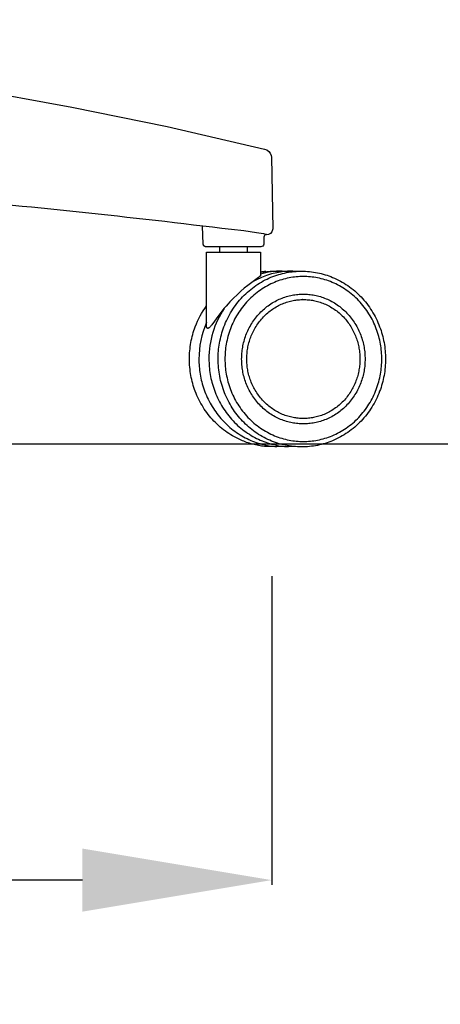
# Model space of a CAD drawing. Units: centimetres. Extents: x 2962 to 3836, y 884 to 1099.
# Drawn here: x 3720 to 3736, y 885 to 922 of the extents above; entities that cross this region are included whole.
import ezdxf

# ---------------------------------------------------------------- set-up
doc = ezdxf.new("R2010")
doc.units = ezdxf.units.CM
doc.layers.add('NURUS DIMENSION', color=7, linetype='Continuous')
doc.layers.add('NURUS ELEVATION', color=7, linetype='Continuous')
doc.styles.add('ARIAL', font='arial.ttf')
doc.dimstyles.new('yeni', dxfattribs={"dimtxt": 7, "dimasz": 7, "dimexe": 0.18, "dimexo": 0.0625, "dimgap": 0.09, "dimtad": 0, "dimdec": 0, "dimlfac": 10, "dimzin": 0, "dimdsep": 46, "dimtxsty": 'ARIAL', "dimcen": 0.09, "dimadec": 0, "dimazin": 0, "dimtfac": 1, "dimtdec": 0, "dimtofl": 0, "dimtmove": 0, "dimatfit": 3, "dimfxl": 1, "dimtolj": 1, "dimtzin": 0, "dimarcsym": 0})

# ---------------------------------------------------------------- blocks, each defined once
blk = doc.blocks.new('*D14')
at = {"layer": 'DEFPOINTS', "color": 0, "transparency": 16777216}
for p in [(3729.367, 901.356), (3659.015, 899.186), (3659.015, 890.056)]:
    blk.add_point(p, dxfattribs=at)
at = {"layer": 'NURUS DIMENSION', "color": 0, "lineweight": -2, "transparency": 16777216}
for p, q in [((3729.367, 901.294), (3729.367, 889.876)), ((3659.015, 899.124), (3659.015, 889.876)), ((3666.015, 890.056), (3686.408, 890.056)), ((3722.367, 890.056), (3701.973, 890.056))]:
    blk.add_line(p, q, dxfattribs=at)
at = {"layer": 'NURUS DIMENSION', "color": 0, "transparency": 16777216}
for points in [[(3666.015, 891.222), (3666.015, 888.889), (3659.015, 890.056)], [(3722.367, 891.222), (3722.367, 888.889), (3729.367, 890.056)]]:
    blk.add_solid(points, dxfattribs=at)
at = {"layer": 'NURUS DIMENSION', "color": 0, "transparency": 16777216, "insert": (3694.191, 890.056), "char_height": 7, "attachment_point": 5, "style": 'ARIAL'}
blk.add_mtext('\\A1;700', dxfattribs=at)
blk = doc.blocks.new('Me Too High_FRONT')
at = {"layer": 'NURUS ELEVATION'}
for p, q in [((32.645, 7.501), (32.622, 8.166)), ((35.212, 8.066), (35.212, 8.069)), ((33.263, 7.2), (33.263, 7.4)), ((34.263, 7.4), (34.263, 7.2)), ((36.324, 5.45), (36.316, 5.45)), ((36.339, 1.05), (36.316, 1.05))]:
    blk.add_line(p, q, dxfattribs=at)
for points in [[(3.239, 15.807), (3.455, 15.792), (3.986, 15.754, -0.013086), (4.883, 15.707), (8.278, 15.432), (11.669, 15.075), (15.43, 14.598), (19.557, 13.994), (23.861, 13.286), (27.779, 12.568), (31.31, 11.845), (34.915, 11.015, -0.273975), (35.158, 10.781), (35.166, 10.722), (35.166, 10.722), (35.212, 8.069), (35.209, 8.027, -0.343316), (34.981, 7.849, 0.672366), (34.973, 7.855, 0.025458), (34.609, 7.92), (34.142, 7.994), (33.687, 8.036, 0.009194), (22.417, 9.223)], [(34.981, 7.849, 0.467544), (34.889, 7.753), (34.88, 7.501, -0.401536), (34.776, 7.4), (32.798, 7.4)], [(34.763, 6.462, -0.040284), (35.234, 6.5), (36.285, 6.5), (36.359, 6.499), (36.432, 6.496), (36.505, 6.492), (36.578, 6.485), (36.651, 6.477), (36.723, 6.467), (36.796, 6.456), (36.868, 6.442), (36.939, 6.427), (37.011, 6.41), (37.082, 6.391), (37.152, 6.37), (37.222, 6.348), (37.292, 6.324), (37.361, 6.298), (37.43, 6.27), (37.503, 6.239), (37.576, 6.205), (37.647, 6.17), (37.718, 6.132), (37.788, 6.093), (37.857, 6.052), (37.924, 6.009), (37.991, 5.964), (38.057, 5.917), (38.121, 5.869), (38.184, 5.819), (38.246, 5.768), (38.307, 5.714), (38.366, 5.659), (38.424, 5.603), (38.481, 5.545), (38.536, 5.485), (38.59, 5.424), (38.642, 5.361), (38.693, 5.298), (38.742, 5.233), (38.789, 5.167), (38.835, 5.099), (38.879, 5.031), (38.921, 4.961), (38.962, 4.89), (39.001, 4.818), (39.038, 4.745), (39.074, 4.671), (39.107, 4.596), (39.139, 4.52), (39.169, 4.443), (39.195, 4.372), (39.22, 4.3), (39.242, 4.227), (39.263, 4.154), (39.283, 4.08), (39.301, 4.006), (39.317, 3.932), (39.331, 3.857), (39.344, 3.782), (39.355, 3.707), (39.364, 3.631), (39.372, 3.555), (39.378, 3.479), (39.382, 3.403), (39.385, 3.327), (39.386, 3.25), (39.385, 3.173), (39.382, 3.097), (39.378, 3.021), (39.372, 2.945), (39.364, 2.869), (39.355, 2.793), (39.344, 2.718), (39.331, 2.643), (39.317, 2.568), (39.301, 2.494), (39.283, 2.42), (39.263, 2.346), (39.242, 2.273), (39.22, 2.2), (39.195, 2.128), (39.169, 2.057), (39.139, 1.98), (39.107, 1.904), (39.074, 1.829), (39.038, 1.755), (39.001, 1.682), (38.962, 1.61), (38.921, 1.539), (38.879, 1.469), (38.835, 1.401), (38.789, 1.333), (38.742, 1.267), (38.693, 1.202), (38.642, 1.139), (38.59, 1.076), (38.536, 1.015), (38.481, 0.955), (38.424, 0.897), (38.366, 0.841), (38.307, 0.786), (38.246, 0.732), (38.184, 0.681), (38.121, 0.631), (38.057, 0.583), (37.991, 0.536), (37.924, 0.491), (37.857, 0.448), (37.788, 0.407), (37.718, 0.368), (37.647, 0.33), (37.576, 0.295), (37.503, 0.261), (37.43, 0.23), (37.361, 0.202), (37.292, 0.176), (37.222, 0.152), (37.152, 0.13), (37.082, 0.109), (37.011, 0.09), (36.939, 0.073), (36.868, 0.058), (36.796, 0.044), (36.723, 0.033), (36.651, 0.023), (36.578, 0.015), (36.505, 0.008), (36.432, 0.004), (36.359, 0.001), (36.285, 0), (34.971, 0.012), (34.914, 0.017), (34.858, 0.024), (34.802, 0.032), (34.745, 0.041), (34.689, 0.051), (34.633, 0.062), (34.577, 0.074), (34.522, 0.087), (34.467, 0.101), (34.412, 0.116), (34.357, 0.133), (34.303, 0.15), (34.249, 0.168), (34.195, 0.188), (34.142, 0.208), (34.09, 0.23), (34.016, 0.261), (33.944, 0.295), (33.872, 0.33), (33.801, 0.368), (33.731, 0.407), (33.663, 0.448), (33.595, 0.491), (33.528, 0.536), (33.463, 0.583), (33.399, 0.631), (33.335, 0.681), (33.273, 0.732), (33.213, 0.786), (33.153, 0.841), (33.095, 0.897), (33.038, 0.955), (32.983, 1.015), (32.929, 1.076), (32.877, 1.139), (32.827, 1.202), (32.778, 1.267), (32.73, 1.333), (32.684, 1.401), (32.64, 1.469), (32.598, 1.539), (32.557, 1.61), (32.518, 1.682), (32.481, 1.755), (32.446, 1.829), (32.412, 1.904), (32.38, 1.98), (32.35, 2.057), (32.324, 2.128), (32.3, 2.2), (32.277, 2.273), (32.256, 2.346), (32.237, 2.42), (32.219, 2.494), (32.203, 2.568), (32.188, 2.643), (32.176, 2.718), (32.164, 2.793), (32.155, 2.869), (32.147, 2.945), (32.141, 3.021), (32.137, 3.097), (32.135, 3.173), (32.134, 3.25), (32.135, 3.327), (32.137, 3.403), (32.141, 3.479), (32.147, 3.555), (32.155, 3.631), (32.164, 3.707), (32.176, 3.782), (32.188, 3.857), (32.203, 3.932), (32.219, 4.006), (32.237, 4.08), (32.256, 4.154), (32.277, 4.227), (32.3, 4.3), (32.324, 4.372), (32.35, 4.443), (32.391, 4.546), (32.434, 4.646), (32.481, 4.745), (32.532, 4.843), (32.585, 4.938), (32.641, 5.032), (32.7, 5.123), (32.762, 5.212)]]:
    blk.add_lwpolyline(points, format="xyb", dxfattribs=at)
for points in [[(32.794, 7.4), (32.746, 7.4), (32.744, 7.4), (32.743, 7.4), (32.74, 7.4), (32.738, 7.401), (32.736, 7.401), (32.734, 7.401), (32.732, 7.401), (32.73, 7.402), (32.728, 7.402), (32.727, 7.402), (32.725, 7.403), (32.723, 7.403), (32.721, 7.404), (32.719, 7.404), (32.717, 7.405), (32.716, 7.406), (32.714, 7.406), (32.71, 7.408), (32.708, 7.409), (32.706, 7.41), (32.703, 7.411), (32.701, 7.412), (32.699, 7.413), (32.697, 7.414), (32.695, 7.416), (32.693, 7.417), (32.69, 7.418), (32.688, 7.42), (32.686, 7.421), (32.684, 7.423), (32.682, 7.424), (32.681, 7.426), (32.679, 7.428), (32.677, 7.429), (32.675, 7.431), (32.673, 7.433), (32.672, 7.435), (32.67, 7.437), (32.668, 7.439), (32.667, 7.44), (32.665, 7.442), (32.664, 7.445), (32.662, 7.447), (32.661, 7.449), (32.66, 7.451), (32.659, 7.453), (32.657, 7.455), (32.656, 7.457), (32.655, 7.46), (32.654, 7.462), (32.653, 7.464), (32.652, 7.467), (32.651, 7.469), (32.65, 7.471), (32.65, 7.474), (32.649, 7.476), (32.648, 7.478), (32.648, 7.481), (32.647, 7.483), (32.647, 7.486), (32.646, 7.488), (32.646, 7.491), (32.646, 7.493), (32.645, 7.496), (32.645, 7.498), (32.645, 7.501)], [(34.762, 6.343), (34.762, 6.343), (34.762, 6.342), (34.762, 6.342), (34.762, 6.341), (34.762, 6.341), (34.762, 6.341), (34.762, 6.34), (34.762, 6.34), (34.762, 6.339), (34.762, 6.339), (34.762, 6.338), (34.761, 6.338), (34.761, 6.337), (34.761, 6.336), (34.761, 6.336), (34.761, 6.335), (34.76, 6.335), (34.76, 6.334), (34.76, 6.334), (34.759, 6.333), (34.758, 6.332), (34.758, 6.33), (34.757, 6.329), (34.756, 6.328), (34.755, 6.327), (34.754, 6.325), (34.753, 6.324), (34.751, 6.322), (34.749, 6.319), (34.746, 6.316), (34.744, 6.314), (34.741, 6.311), (34.735, 6.305), (34.728, 6.299), (34.72, 6.292), (34.712, 6.285), (34.686, 6.266), (34.437, 6.086), (34.291, 5.976), (34.159, 5.87), (34.03, 5.76), (33.63, 5.366), (33.56, 5.288), (33.492, 5.21), (33.411, 5.114), (33.333, 5.016), (33.225, 4.876), (32.958, 4.513), (32.928, 4.476), (32.91, 4.454), (32.901, 4.444), (32.891, 4.434), (32.884, 4.426), (32.876, 4.419), (32.869, 4.412), (32.865, 4.408), (32.861, 4.405), (32.857, 4.402), (32.853, 4.399), (32.849, 4.396), (32.847, 4.395), (32.845, 4.393), (32.842, 4.391), (32.839, 4.39), (32.837, 4.389), (32.836, 4.388), (32.834, 4.387), (32.833, 4.387), (32.832, 4.386), (32.83, 4.386), (32.829, 4.385), (32.828, 4.385), (32.826, 4.384), (32.825, 4.384), (32.823, 4.383), (32.822, 4.383), (32.821, 4.382), (32.819, 4.382), (32.818, 4.382), (32.817, 4.382), (32.815, 4.382), (32.814, 4.381), (32.813, 4.381), (32.812, 4.381), (32.811, 4.381), (32.81, 4.381), (32.809, 4.381), (32.808, 4.382), (32.807, 4.382), (32.806, 4.382), (32.805, 4.382), (32.804, 4.382), (32.803, 4.382), (32.802, 4.383), (32.802, 4.383), (32.801, 4.383), (32.8, 4.384), (32.799, 4.384), (32.798, 4.384), (32.797, 4.385), (32.796, 4.385), (32.795, 4.386), (32.795, 4.386), (32.794, 4.387), (32.793, 4.387), (32.792, 4.388), (32.791, 4.388), (32.791, 4.389), (32.79, 4.39), (32.789, 4.39), (32.789, 4.391), (32.788, 4.392), (32.787, 4.393), (32.786, 4.393), (32.786, 4.394), (32.785, 4.395), (32.784, 4.396), (32.784, 4.397), (32.783, 4.398), (32.783, 4.398), (32.782, 4.399), (32.781, 4.4), (32.781, 4.401), (32.78, 4.403), (32.779, 4.405), (32.778, 4.408), (32.777, 4.41), (32.776, 4.412), (32.775, 4.415), (32.774, 4.417), (32.773, 4.42), (32.772, 4.422), (32.771, 4.425), (32.771, 4.428), (32.769, 4.434), (32.768, 4.438), (32.768, 4.442), (32.766, 4.45), (32.765, 4.458), (32.764, 4.468), (32.763, 4.477), (32.763, 4.487), (32.763, 4.497), (32.762, 4.507), (32.763, 7.2), (34.762, 7.2), (34.763, 6.344)], [(33.194, 3.25), (33.195, 3.322), (33.197, 3.395), (33.201, 3.468), (33.207, 3.542), (33.214, 3.616), (33.223, 3.691), (33.233, 3.766), (33.246, 3.841), (33.26, 3.917), (33.276, 3.993), (33.294, 4.068), (33.313, 4.144), (33.335, 4.22), (33.358, 4.296), (33.384, 4.371), (33.411, 4.446), (33.44, 4.521), (33.471, 4.596), (33.504, 4.669), (33.539, 4.743), (33.576, 4.815), (33.615, 4.887), (33.656, 4.958), (33.698, 5.028), (33.742, 5.098), (33.788, 5.166), (33.836, 5.233), (33.885, 5.298), (33.937, 5.363), (33.989, 5.426), (34.044, 5.488), (34.099, 5.548), (34.157, 5.607), (34.215, 5.664), (34.276, 5.719), (34.337, 5.773), (34.399, 5.825), (34.463, 5.875), (34.528, 5.924), (34.594, 5.97), (34.66, 6.015), (34.728, 6.057), (34.796, 6.098), (34.865, 6.137), (34.935, 6.174), (35.005, 6.208), (35.076, 6.241), (35.147, 6.272), (35.219, 6.301), (35.291, 6.327), (35.362, 6.352), (35.435, 6.375), (35.507, 6.395), (35.579, 6.414), (35.651, 6.431), (35.723, 6.446), (35.794, 6.459), (35.866, 6.47), (35.937, 6.479), (36.007, 6.487), (36.078, 6.493), (36.147, 6.497), (36.216, 6.499), (36.285, 6.5)], [(36.347, 6.3), (36.282, 6.299), (36.218, 6.297), (36.152, 6.293), (36.086, 6.288), (36.02, 6.281), (35.953, 6.272), (35.886, 6.261), (35.819, 6.249), (35.752, 6.235), (35.684, 6.219), (35.616, 6.202), (35.549, 6.182), (35.481, 6.161), (35.414, 6.138), (35.346, 6.113), (35.279, 6.086), (35.212, 6.057), (35.146, 6.026), (35.08, 5.994), (35.015, 5.959), (34.95, 5.923), (34.886, 5.885), (34.822, 5.845), (34.76, 5.803), (34.698, 5.759), (34.637, 5.714), (34.577, 5.667), (34.519, 5.618), (34.461, 5.567), (34.405, 5.515), (34.35, 5.462), (34.296, 5.407), (34.243, 5.35), (34.192, 5.292), (34.143, 5.233), (34.095, 5.172), (34.048, 5.111), (34.004, 5.048), (33.96, 4.984), (33.919, 4.919), (33.879, 4.853), (33.841, 4.786), (33.805, 4.719), (33.77, 4.651), (33.737, 4.582), (33.706, 4.513), (33.677, 4.443), (33.65, 4.373), (33.624, 4.302), (33.6, 4.231), (33.578, 4.16), (33.558, 4.089), (33.54, 4.018), (33.523, 3.947), (33.508, 3.876), (33.495, 3.805), (33.483, 3.734), (33.473, 3.664), (33.465, 3.594), (33.458, 3.524), (33.453, 3.455), (33.449, 3.386), (33.447, 3.318), (33.446, 3.25), (33.447, 3.182), (33.449, 3.114), (33.453, 3.045), (33.458, 2.976), (33.465, 2.906), (33.473, 2.836), (33.483, 2.766), (33.495, 2.695), (33.508, 2.624), (33.523, 2.553), (33.54, 2.482), (33.558, 2.411), (33.578, 2.34), (33.6, 2.269), (33.624, 2.198), (33.65, 2.127), (33.677, 2.057), (33.706, 1.987), (33.737, 1.918), (33.77, 1.849), (33.805, 1.781), (33.841, 1.714), (33.879, 1.647), (33.919, 1.581), (33.96, 1.516), (34.004, 1.452), (34.048, 1.389), (34.095, 1.328), (34.143, 1.267), (34.192, 1.208), (34.243, 1.15), (34.296, 1.093), (34.35, 1.038), (34.405, 0.985), (34.461, 0.933), (34.519, 0.882), (34.577, 0.833), (34.637, 0.786), (34.698, 0.741), (34.76, 0.697), (34.822, 0.655), (34.886, 0.615), (34.95, 0.577), (35.015, 0.541), (35.08, 0.506), (35.146, 0.474), (35.212, 0.443), (35.279, 0.414), (35.346, 0.387), (35.414, 0.362), (35.481, 0.339), (35.549, 0.318), (35.616, 0.298), (35.684, 0.281), (35.752, 0.265), (35.819, 0.251), (35.886, 0.239), (35.953, 0.228), (36.02, 0.219), (36.086, 0.212), (36.152, 0.207), (36.218, 0.203), (36.282, 0.201), (36.347, 0.2)], [(39.248, 3.25), (39.247, 3.318), (39.245, 3.386), (39.241, 3.455), (39.236, 3.524), (39.229, 3.594), (39.221, 3.664), (39.211, 3.734), (39.199, 3.805), (39.186, 3.876), (39.171, 3.947), (39.154, 4.018), (39.136, 4.089), (39.115, 4.16), (39.093, 4.231), (39.07, 4.302), (39.044, 4.373), (39.017, 4.443), (38.987, 4.513), (38.956, 4.582), (38.924, 4.651), (38.889, 4.719), (38.853, 4.786), (38.815, 4.853), (38.775, 4.919), (38.733, 4.984), (38.69, 5.048), (38.645, 5.111), (38.599, 5.172), (38.551, 5.233), (38.501, 5.292), (38.45, 5.35), (38.398, 5.407), (38.344, 5.462), (38.289, 5.515), (38.233, 5.567), (38.175, 5.618), (38.116, 5.667), (38.057, 5.714), (37.996, 5.759), (37.934, 5.803), (37.872, 5.845), (37.808, 5.885), (37.744, 5.923), (37.679, 5.959), (37.614, 5.994), (37.548, 6.026), (37.481, 6.057), (37.415, 6.086), (37.348, 6.113), (37.28, 6.138), (37.213, 6.161), (37.145, 6.182), (37.077, 6.202), (37.01, 6.219), (36.942, 6.235), (36.875, 6.249), (36.807, 6.261), (36.74, 6.272), (36.674, 6.281), (36.607, 6.288), (36.542, 6.293), (36.476, 6.297), (36.411, 6.299), (36.347, 6.3)], [(34.064, 3.25), (34.065, 3.303), (34.067, 3.357), (34.069, 3.411), (34.074, 3.466), (34.079, 3.521), (34.085, 3.576), (34.093, 3.631), (34.102, 3.687), (34.113, 3.743), (34.125, 3.798), (34.138, 3.854), (34.152, 3.91), (34.168, 3.966), (34.186, 4.022), (34.204, 4.078), (34.225, 4.133), (34.246, 4.189), (34.269, 4.244), (34.294, 4.298), (34.319, 4.352), (34.347, 4.406), (34.375, 4.459), (34.405, 4.511), (34.436, 4.563), (34.469, 4.614), (34.503, 4.665), (34.538, 4.714), (34.575, 4.763), (34.613, 4.81), (34.652, 4.857), (34.692, 4.903), (34.733, 4.947), (34.775, 4.99), (34.819, 5.033), (34.863, 5.074), (34.908, 5.113), (34.954, 5.152), (35.001, 5.189), (35.049, 5.224), (35.098, 5.259), (35.147, 5.292), (35.197, 5.323), (35.247, 5.353), (35.298, 5.382), (35.35, 5.409), (35.402, 5.435), (35.454, 5.459), (35.507, 5.481), (35.559, 5.503), (35.612, 5.522), (35.666, 5.541), (35.719, 5.557), (35.772, 5.573), (35.825, 5.587), (35.878, 5.599), (35.932, 5.61), (35.984, 5.62), (36.037, 5.628), (36.09, 5.635), (36.142, 5.64), (36.194, 5.645), (36.245, 5.648), (36.296, 5.649), (36.347, 5.65), (36.398, 5.649), (36.449, 5.648), (36.5, 5.645), (36.552, 5.64), (36.604, 5.635), (36.657, 5.628), (36.709, 5.62), (36.762, 5.61), (36.815, 5.599), (36.868, 5.587), (36.922, 5.573), (36.975, 5.557), (37.028, 5.541), (37.081, 5.522), (37.134, 5.503), (37.187, 5.481), (37.24, 5.459), (37.292, 5.435), (37.344, 5.409), (37.395, 5.382), (37.446, 5.353), (37.497, 5.323), (37.547, 5.292), (37.596, 5.259), (37.644, 5.224), (37.692, 5.189), (37.739, 5.152), (37.786, 5.113), (37.831, 5.074), (37.875, 5.033), (37.919, 4.99), (37.961, 4.947), (38.002, 4.903), (38.042, 4.857), (38.081, 4.81), (38.119, 4.763), (38.155, 4.714), (38.191, 4.665), (38.225, 4.614), (38.257, 4.563), (38.289, 4.511), (38.319, 4.459), (38.347, 4.406), (38.374, 4.352), (38.4, 4.298), (38.425, 4.244), (38.448, 4.189), (38.469, 4.133), (38.489, 4.078), (38.508, 4.022), (38.525, 3.966), (38.541, 3.91), (38.556, 3.854), (38.569, 3.798), (38.581, 3.743), (38.591, 3.687), (38.6, 3.631), (38.608, 3.576), (38.615, 3.521), (38.62, 3.466), (38.624, 3.411), (38.627, 3.357), (38.629, 3.303), (38.629, 3.25)], [(34.255, 3.25), (34.255, 3.299), (34.257, 3.348), (34.259, 3.398), (34.263, 3.448), (34.268, 3.498), (34.274, 3.549), (34.281, 3.599), (34.289, 3.65), (34.299, 3.701), (34.31, 3.753), (34.322, 3.804), (34.335, 3.855), (34.35, 3.907), (34.366, 3.958), (34.383, 4.009), (34.401, 4.06), (34.421, 4.11), (34.442, 4.161), (34.465, 4.211), (34.488, 4.26), (34.513, 4.31), (34.539, 4.358), (34.567, 4.406), (34.596, 4.454), (34.626, 4.501), (34.657, 4.547), (34.689, 4.592), (34.722, 4.637), (34.757, 4.68), (34.793, 4.723), (34.83, 4.765), (34.867, 4.806), (34.906, 4.845), (34.946, 4.884), (34.987, 4.922), (35.028, 4.958), (35.07, 4.993), (35.114, 5.027), (35.157, 5.06), (35.202, 5.091), (35.247, 5.122), (35.293, 5.15), (35.339, 5.178), (35.386, 5.204), (35.433, 5.229), (35.481, 5.253), (35.529, 5.275), (35.577, 5.296), (35.625, 5.315), (35.674, 5.333), (35.722, 5.35), (35.771, 5.365), (35.82, 5.379), (35.869, 5.392), (35.917, 5.403), (35.966, 5.413), (36.015, 5.422), (36.063, 5.43), (36.111, 5.436), (36.159, 5.441), (36.206, 5.445), (36.254, 5.448), (36.3, 5.449), (36.347, 5.45), (36.393, 5.449), (36.44, 5.448), (36.487, 5.445), (36.535, 5.441), (36.583, 5.436), (36.631, 5.43), (36.679, 5.422), (36.728, 5.413), (36.776, 5.403), (36.825, 5.392), (36.874, 5.379), (36.923, 5.365), (36.971, 5.35), (37.02, 5.333), (37.069, 5.315), (37.117, 5.296), (37.165, 5.275), (37.213, 5.253), (37.261, 5.229), (37.308, 5.204), (37.355, 5.178), (37.401, 5.15), (37.447, 5.122), (37.492, 5.091), (37.536, 5.06), (37.58, 5.027), (37.623, 4.993), (37.666, 4.958), (37.707, 4.922), (37.748, 4.884), (37.788, 4.845), (37.826, 4.806), (37.864, 4.765), (37.901, 4.723), (37.937, 4.68), (37.971, 4.637), (38.005, 4.592), (38.037, 4.547), (38.068, 4.501), (38.098, 4.454), (38.127, 4.406), (38.154, 4.358), (38.181, 4.31), (38.205, 4.26), (38.229, 4.211), (38.251, 4.161), (38.273, 4.11), (38.292, 4.06), (38.311, 4.009), (38.328, 3.958), (38.344, 3.907), (38.358, 3.855), (38.372, 3.804), (38.384, 3.753), (38.395, 3.701), (38.404, 3.65), (38.413, 3.599), (38.42, 3.549), (38.426, 3.498), (38.431, 3.448), (38.434, 3.398), (38.437, 3.348), (38.439, 3.299), (38.439, 3.25)], [(32.483, 3.25), (32.484, 3.181), (32.486, 3.112), (32.49, 3.043), (32.495, 2.973), (32.501, 2.902), (32.509, 2.831), (32.519, 2.76), (32.53, 2.689), (32.543, 2.617), (32.557, 2.545), (32.573, 2.473), (32.591, 2.401), (32.61, 2.329), (32.631, 2.257), (32.654, 2.185), (32.678, 2.114), (32.705, 2.042), (32.733, 1.971), (32.762, 1.901), (32.794, 1.831), (32.827, 1.761), (32.862, 1.692), (32.898, 1.623), (32.937, 1.556), (32.976, 1.489), (33.018, 1.423), (33.061, 1.358), (33.106, 1.294), (33.152, 1.231), (33.2, 1.169), (33.249, 1.108), (33.3, 1.049), (33.352, 0.991), (33.406, 0.934), (33.461, 0.879), (33.517, 0.825), (33.574, 0.772), (33.632, 0.721), (33.692, 0.672), (33.752, 0.625), (33.814, 0.579), (33.876, 0.534), (33.94, 0.492), (34.004, 0.451), (34.069, 0.412), (34.134, 0.374), (34.2, 0.339), (34.267, 0.305), (34.334, 0.273), (34.401, 0.243), (34.469, 0.215), (34.537, 0.189), (34.605, 0.164), (34.674, 0.141), (34.742, 0.12), (34.811, 0.101), (34.879, 0.083), (34.947, 0.068), (35.016, 0.054), (35.084, 0.041), (35.152, 0.031), (35.219, 0.022), (35.286, 0.014), (35.353, 0.008)], [(32.854, 3.25), (32.855, 3.181), (32.857, 3.11), (32.861, 3.04), (32.866, 2.969), (32.872, 2.897), (32.881, 2.826), (32.891, 2.753), (32.902, 2.681), (32.915, 2.608), (32.93, 2.535), (32.946, 2.462), (32.965, 2.389), (32.985, 2.316), (33.006, 2.243), (33.03, 2.17), (33.055, 2.098), (33.082, 2.026), (33.111, 1.954), (33.141, 1.882), (33.174, 1.811), (33.208, 1.741), (33.244, 1.671), (33.281, 1.602), (33.32, 1.533), (33.362, 1.466), (33.404, 1.399), (33.449, 1.334), (33.495, 1.269), (33.542, 1.206), (33.591, 1.144), (33.642, 1.083), (33.694, 1.023), (33.747, 0.965), (33.802, 0.908), (33.858, 0.852), (33.916, 0.798), (33.975, 0.746), (34.034, 0.695), (34.095, 0.646), (34.157, 0.599), (34.22, 0.553), (34.284, 0.509), (34.349, 0.467), (34.414, 0.427), (34.48, 0.388), (34.547, 0.352), (34.614, 0.317), (34.682, 0.284), (34.75, 0.253), (34.819, 0.223), (34.888, 0.196), (34.957, 0.171), (35.026, 0.147), (35.096, 0.125), (35.165, 0.105), (35.234, 0.087), (35.304, 0.071), (35.373, 0.056), (35.442, 0.043), (35.511, 0.032), (35.579, 0.023), (35.648, 0.015), (35.715, 0.009), (35.783, 0.004)], [(36.285, 0), (36.208, 0.001), (36.132, 0.004), (36.056, 0.009), (35.979, 0.016), (35.903, 0.025), (35.827, 0.036), (35.752, 0.049), (35.677, 0.064), (35.603, 0.08), (35.53, 0.098), (35.457, 0.119), (35.385, 0.141), (35.313, 0.165), (35.242, 0.191), (35.172, 0.218), (35.102, 0.247), (35.032, 0.279), (34.962, 0.313), (34.893, 0.348), (34.825, 0.385), (34.758, 0.424), (34.692, 0.465), (34.627, 0.507), (34.563, 0.551), (34.501, 0.596), (34.44, 0.642), (34.38, 0.69), (34.322, 0.74), (34.264, 0.791), (34.208, 0.843), (34.153, 0.897), (34.099, 0.952), (34.047, 1.009), (33.995, 1.067), (33.945, 1.126), (33.897, 1.187), (33.85, 1.248), (33.804, 1.311), (33.76, 1.375), (33.718, 1.44), (33.676, 1.507), (33.636, 1.576), (33.597, 1.646), (33.56, 1.716), (33.525, 1.787), (33.491, 1.86), (33.459, 1.933), (33.429, 2.006), (33.401, 2.08), (33.375, 2.154), (33.351, 2.229), (33.328, 2.304), (33.307, 2.38), (33.288, 2.457), (33.27, 2.533), (33.255, 2.611), (33.24, 2.69), (33.228, 2.769), (33.218, 2.849), (33.209, 2.929), (33.203, 3.009), (33.198, 3.089), (33.195, 3.17), (33.194, 3.25)], [(38.629, 3.25), (38.629, 3.197), (38.627, 3.143), (38.624, 3.089), (38.62, 3.034), (38.615, 2.979), (38.608, 2.924), (38.6, 2.869), (38.591, 2.813), (38.581, 2.757), (38.569, 2.702), (38.556, 2.646), (38.541, 2.59), (38.525, 2.534), (38.508, 2.478), (38.489, 2.422), (38.469, 2.367), (38.448, 2.311), (38.425, 2.256), (38.4, 2.202), (38.374, 2.148), (38.347, 2.094), (38.319, 2.041), (38.289, 1.989), (38.257, 1.937), (38.225, 1.886), (38.191, 1.835), (38.155, 1.786), (38.119, 1.737), (38.081, 1.69), (38.042, 1.643), (38.002, 1.597), (37.961, 1.553), (37.919, 1.51), (37.875, 1.467), (37.831, 1.426), (37.786, 1.387), (37.739, 1.348), (37.692, 1.311), (37.644, 1.276), (37.596, 1.241), (37.547, 1.208), (37.497, 1.177), (37.446, 1.147), (37.395, 1.118), (37.344, 1.091), (37.292, 1.065), (37.24, 1.041), (37.187, 1.019), (37.134, 0.997), (37.081, 0.978), (37.028, 0.959), (36.975, 0.943), (36.922, 0.927), (36.868, 0.913), (36.815, 0.901), (36.762, 0.89), (36.709, 0.88), (36.657, 0.872), (36.604, 0.865), (36.552, 0.86), (36.5, 0.855), (36.449, 0.852), (36.398, 0.851), (36.347, 0.85), (36.296, 0.851), (36.245, 0.852), (36.194, 0.855), (36.142, 0.86), (36.09, 0.865), (36.037, 0.872), (35.984, 0.88), (35.932, 0.89), (35.878, 0.901), (35.825, 0.913), (35.772, 0.927), (35.719, 0.943), (35.666, 0.959), (35.612, 0.978), (35.559, 0.997), (35.507, 1.019), (35.454, 1.041), (35.402, 1.065), (35.35, 1.091), (35.298, 1.118), (35.247, 1.147), (35.197, 1.177), (35.147, 1.208), (35.098, 1.241), (35.049, 1.276), (35.001, 1.311), (34.954, 1.348), (34.908, 1.387), (34.863, 1.426), (34.819, 1.467), (34.775, 1.51), (34.733, 1.553), (34.692, 1.597), (34.652, 1.643), (34.613, 1.69), (34.575, 1.737), (34.538, 1.786), (34.503, 1.835), (34.469, 1.886), (34.436, 1.937), (34.405, 1.989), (34.375, 2.041), (34.347, 2.094), (34.319, 2.148), (34.294, 2.202), (34.269, 2.256), (34.246, 2.311), (34.225, 2.367), (34.204, 2.422), (34.186, 2.478), (34.168, 2.534), (34.152, 2.59), (34.138, 2.646), (34.125, 2.702), (34.113, 2.757), (34.102, 2.813), (34.093, 2.869), (34.085, 2.924), (34.079, 2.979), (34.074, 3.034), (34.069, 3.089), (34.067, 3.143), (34.065, 3.197), (34.064, 3.25)], [(38.439, 3.25), (38.439, 3.201), (38.437, 3.152), (38.434, 3.102), (38.431, 3.052), (38.426, 3.002), (38.42, 2.951), (38.413, 2.901), (38.404, 2.85), (38.395, 2.799), (38.384, 2.747), (38.372, 2.696), (38.358, 2.645), (38.344, 2.593), (38.328, 2.542), (38.311, 2.491), (38.292, 2.44), (38.273, 2.39), (38.251, 2.339), (38.229, 2.289), (38.205, 2.24), (38.181, 2.19), (38.154, 2.142), (38.127, 2.094), (38.098, 2.046), (38.068, 1.999), (38.037, 1.953), (38.005, 1.908), (37.971, 1.863), (37.937, 1.82), (37.901, 1.777), (37.864, 1.735), (37.826, 1.694), (37.788, 1.655), (37.748, 1.616), (37.707, 1.578), (37.666, 1.542), (37.623, 1.507), (37.58, 1.473), (37.536, 1.44), (37.492, 1.409), (37.447, 1.378), (37.401, 1.35), (37.355, 1.322), (37.308, 1.296), (37.261, 1.271), (37.213, 1.247), (37.165, 1.225), (37.117, 1.204), (37.069, 1.185), (37.02, 1.167), (36.971, 1.15), (36.923, 1.135), (36.874, 1.121), (36.825, 1.108), (36.776, 1.097), (36.728, 1.087), (36.679, 1.078), (36.631, 1.07), (36.583, 1.064), (36.535, 1.059), (36.487, 1.055), (36.44, 1.052), (36.393, 1.051), (36.347, 1.05), (36.3, 1.051), (36.254, 1.052), (36.206, 1.055), (36.159, 1.059), (36.111, 1.064), (36.063, 1.07), (36.015, 1.078), (35.966, 1.087), (35.917, 1.097), (35.869, 1.108), (35.82, 1.121), (35.771, 1.135), (35.722, 1.15), (35.674, 1.167), (35.625, 1.185), (35.577, 1.204), (35.529, 1.225), (35.481, 1.247), (35.433, 1.271), (35.386, 1.296), (35.339, 1.322), (35.293, 1.35), (35.247, 1.378), (35.202, 1.409), (35.157, 1.44), (35.114, 1.473), (35.07, 1.507), (35.028, 1.542), (34.987, 1.578), (34.946, 1.616), (34.906, 1.655), (34.867, 1.694), (34.83, 1.735), (34.793, 1.777), (34.757, 1.82), (34.722, 1.863), (34.689, 1.908), (34.657, 1.953), (34.626, 1.999), (34.596, 2.046), (34.567, 2.094), (34.539, 2.142), (34.513, 2.19), (34.488, 2.24), (34.465, 2.289), (34.442, 2.339), (34.421, 2.39), (34.401, 2.44), (34.383, 2.491), (34.366, 2.542), (34.35, 2.593), (34.335, 2.645), (34.322, 2.696), (34.31, 2.747), (34.299, 2.799), (34.289, 2.85), (34.281, 2.901), (34.274, 2.951), (34.268, 3.002), (34.263, 3.052), (34.259, 3.102), (34.257, 3.152), (34.255, 3.201), (34.255, 3.25)], [(36.347, 0.2), (36.411, 0.201), (36.476, 0.203), (36.542, 0.207), (36.607, 0.212), (36.674, 0.219), (36.74, 0.228), (36.807, 0.239), (36.875, 0.251), (36.942, 0.265), (37.01, 0.281), (37.077, 0.298), (37.145, 0.318), (37.213, 0.339), (37.28, 0.362), (37.348, 0.387), (37.415, 0.414), (37.481, 0.443), (37.548, 0.474), (37.614, 0.506), (37.679, 0.541), (37.744, 0.577), (37.808, 0.615), (37.872, 0.655), (37.934, 0.697), (37.996, 0.741), (38.057, 0.786), (38.116, 0.833), (38.175, 0.882), (38.233, 0.933), (38.289, 0.985), (38.344, 1.038), (38.398, 1.093), (38.45, 1.15), (38.501, 1.208), (38.551, 1.267), (38.599, 1.328), (38.645, 1.389), (38.69, 1.452), (38.733, 1.516), (38.775, 1.581), (38.815, 1.647), (38.853, 1.714), (38.889, 1.781), (38.924, 1.849), (38.956, 1.918), (38.987, 1.987), (39.017, 2.057), (39.044, 2.127), (39.07, 2.198), (39.093, 2.269), (39.115, 2.34), (39.136, 2.411), (39.154, 2.482), (39.171, 2.553), (39.186, 2.624), (39.199, 2.695), (39.211, 2.766), (39.221, 2.836), (39.229, 2.906), (39.236, 2.976), (39.241, 3.045), (39.245, 3.114), (39.247, 3.182), (39.248, 3.25)]]:
    blk.add_lwpolyline(points, dxfattribs=at)
for centre, radius, start, end in [((35.949, 3.527), 2.973, 89.7744, 120.4905), ((35.544, 3.552), 2.948, 89.7087, 105.369), ((35.235, 3.535), 2.965, 95.3849, 99.1676), ((36.221, 3.256), 3.367, 146.3344, 180.1072), ((35.875, 3.252), 3.392, 156.5934, 180.037)]:
    blk.add_arc(centre, radius, start, end, dxfattribs=at)

msp = doc.modelspace()

# ---------------------------------------------------------------- linework, layer by layer
msp.add_line((3218.294, 906.19), (3836.263, 906.19))

# ---------------------------------------------------------------- block references
at = {"layer": 'NURUS ELEVATION'}
msp.add_blockref('Me Too High_FRONT', (3694.191, 906.078), dxfattribs=at)

# ---------------------------------------------------------------- dimensions: what is measured, and where the dimension line sits
at = {"layer": 'NURUS DIMENSION'}
dim = msp.add_linear_dim(base=(3659.015, 890.056), p1=(3729.367, 901.356), p2=(3659.015, 899.186), text='700', dimstyle='yeni', dxfattribs=at)
dim.commit()
dim.dimension.update_dxf_attribs({"geometry": '*D14', "text_midpoint": (3694.191, 890.056)})

doc.saveas('drawing.dxf')
